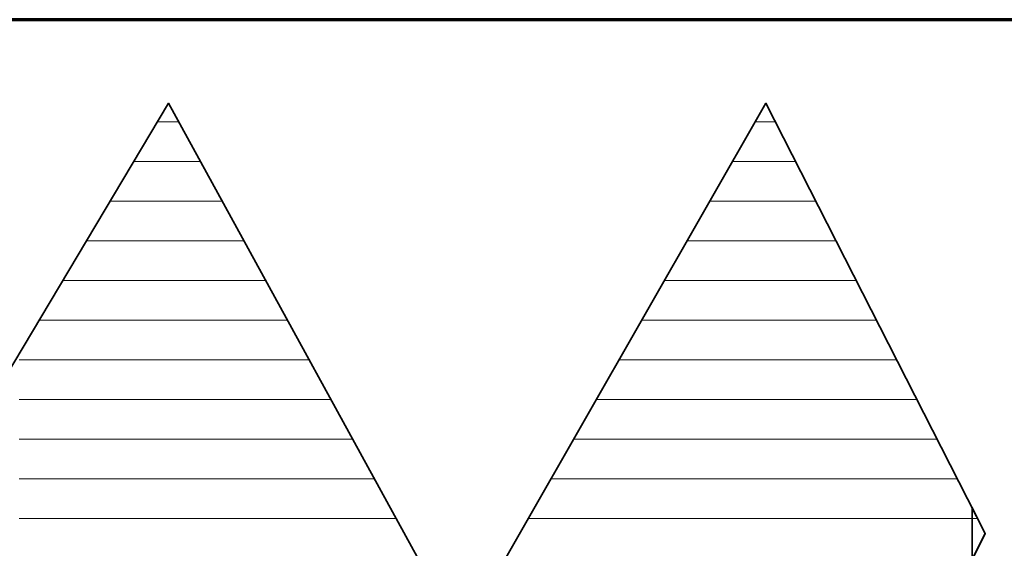
# Model space of a CAD drawing. Units: millimetres. Extents: x 0 to 24042, y 0 to 16800.
# Drawn here: x 17037 to 17385, y 1054 to 1240 of the extents above; entities that cross this region are included whole.
import ezdxf

# ---------------------------------------------------------------- set-up
doc = ezdxf.new("R2010")
doc.units = ezdxf.units.MM
doc.header["$MEASUREMENT"] = 0
doc.layers.add('(1) Shape lines', color=7, linetype='Continuous', lineweight=35)
doc.layers.add('(9) Sheet', color=7, linetype='Continuous', lineweight=35)

# ---------------------------------------------------------------- blocks, each defined once
blk = doc.blocks.new('HATCH_921_c8ffd27a-6667-400c-ad84-f79c99211888')
at = {"layer": '(1) Shape lines', "color": 0, "lineweight": 9}
for p, q in [((17037.36, 1120), (17037.04, 1120)), ((17039.3, 1106), (17037.04, 1106)), ((17041.24, 1092), (17037.04, 1092)), ((17043.18, 1078), (17037.04, 1078)), ((17045.12, 1064), (17037.04, 1064))]:
    blk.add_line(p, q, dxfattribs=at)
blk = doc.blocks.new('HATCH_922_0647cef5-3e9b-4673-89e0-ded74d09a36f')
at = {"layer": '(1) Shape lines', "color": 0, "lineweight": 9}
for p, q in [((17073.63, 1176), (17069.14, 1176)), ((17073.63, 1162), (17060.78, 1162)), ((17073.63, 1148), (17052.42, 1148)), ((17073.63, 1134), (17044.06, 1134)), ((17073.63, 1120), (17037.36, 1120)), ((17073.63, 1106), (17039.3, 1106)), ((17073.63, 1092), (17041.24, 1092)), ((17073.63, 1078), (17043.18, 1078)), ((17073.63, 1064), (17045.12, 1064))]:
    blk.add_line(p, q, dxfattribs=at)
blk = doc.blocks.new('HATCH_925_bc6c2855-a6ee-4b12-a22b-b2e6541f6047')
at = {"layer": '(1) Shape lines', "color": 0, "lineweight": 9}
for p, q in [((17074, 1176), (17073.63, 1176)), ((17074.69, 1162), (17073.63, 1162)), ((17075.37, 1148), (17073.63, 1148)), ((17076.05, 1134), (17073.63, 1134)), ((17076.74, 1120), (17073.63, 1120)), ((17077.42, 1106), (17073.63, 1106)), ((17078.11, 1092), (17073.63, 1092)), ((17078.79, 1078), (17073.63, 1078)), ((17079.48, 1064), (17073.63, 1064))]:
    blk.add_line(p, q, dxfattribs=at)
blk = doc.blocks.new('HATCH_926_2228997c-2759-472b-b601-4611b59a092c')
at = {"layer": '(1) Shape lines', "color": 0, "lineweight": 9}
for p, q in [((17088.27, 1204), (17085.86, 1204)), ((17088.27, 1190), (17077.5, 1190)), ((17088.27, 1176), (17074, 1176)), ((17088.27, 1162), (17074.69, 1162)), ((17088.27, 1148), (17075.37, 1148)), ((17088.27, 1134), (17076.05, 1134)), ((17088.27, 1120), (17076.74, 1120)), ((17088.27, 1106), (17077.42, 1106)), ((17088.27, 1092), (17078.11, 1092)), ((17088.27, 1078), (17078.79, 1078)), ((17088.27, 1064), (17079.48, 1064))]:
    blk.add_line(p, q, dxfattribs=at)
blk = doc.blocks.new('HATCH_929_078c90f5-52b2-4152-beef-9a1adb60b3aa')
at = {"layer": '(1) Shape lines', "color": 0, "lineweight": 9}
for p, q in [((17088.29, 1204), (17088.27, 1204)), ((17088.35, 1190), (17088.27, 1190)), ((17088.41, 1176), (17088.27, 1176)), ((17088.48, 1162), (17088.27, 1162)), ((17088.54, 1148), (17088.27, 1148)), ((17088.61, 1134), (17088.27, 1134)), ((17088.67, 1120), (17088.27, 1120)), ((17088.74, 1106), (17088.27, 1106)), ((17088.8, 1092), (17088.27, 1092)), ((17088.87, 1078), (17088.27, 1078)), ((17088.93, 1064), (17088.27, 1064))]:
    blk.add_line(p, q, dxfattribs=at)
blk = doc.blocks.new('HATCH_930_2e0d3461-12c6-4ab0-841e-d462cb2ab71d')
at = {"layer": '(1) Shape lines', "color": 0, "lineweight": 9}
for p, q in [((17089.77, 1204), (17088.29, 1204)), ((17089.77, 1190), (17088.35, 1190)), ((17089.77, 1176), (17088.41, 1176)), ((17089.77, 1162), (17088.48, 1162)), ((17089.77, 1148), (17088.54, 1148)), ((17089.77, 1134), (17088.61, 1134)), ((17089.77, 1120), (17088.67, 1120)), ((17089.77, 1106), (17088.74, 1106)), ((17089.77, 1092), (17088.8, 1092)), ((17089.77, 1078), (17088.87, 1078)), ((17089.77, 1064), (17088.93, 1064))]:
    blk.add_line(p, q, dxfattribs=at)
blk = doc.blocks.new('HATCH_933_427ba0b1-e642-4ee7-b475-54ff25931f08')
at = {"layer": '(1) Shape lines', "color": 0, "lineweight": 9}
for p, q in [((17089.98, 1204), (17089.77, 1204)), ((17090.43, 1190), (17089.77, 1190)), ((17090.88, 1176), (17089.77, 1176)), ((17091.33, 1162), (17089.77, 1162)), ((17091.79, 1148), (17089.77, 1148)), ((17092.24, 1134), (17089.77, 1134)), ((17092.69, 1120), (17089.77, 1120)), ((17093.14, 1106), (17089.77, 1106)), ((17093.59, 1092), (17089.77, 1092)), ((17094.04, 1078), (17089.77, 1078)), ((17094.49, 1064), (17089.77, 1064))]:
    blk.add_line(p, q, dxfattribs=at)
blk = doc.blocks.new('HATCH_934_471c91fc-fa2d-4956-9690-464b32131a45')
at = {"layer": '(1) Shape lines', "color": 0, "lineweight": 9}
for p, q in [((17093.36, 1204), (17089.98, 1204)), ((17101.03, 1190), (17090.43, 1190)), ((17101.03, 1176), (17090.88, 1176)), ((17101.03, 1162), (17091.33, 1162)), ((17101.03, 1148), (17091.79, 1148)), ((17101.03, 1134), (17092.24, 1134)), ((17101.03, 1120), (17092.69, 1120)), ((17101.03, 1106), (17093.14, 1106)), ((17101.03, 1092), (17093.59, 1092)), ((17101.03, 1078), (17094.04, 1078)), ((17101.03, 1064), (17094.49, 1064))]:
    blk.add_line(p, q, dxfattribs=at)
blk = doc.blocks.new('HATCH_941_39bc3451-04f1-47a4-8420-2a9ea796c93b')
at = {"layer": '(1) Shape lines', "color": 0, "lineweight": 9}
for p, q in [((17101.03, 1190), (17101.03, 1190)), ((17102.35, 1176), (17101.03, 1176)), ((17103.67, 1162), (17101.03, 1162)), ((17104.99, 1148), (17101.03, 1148)), ((17106.31, 1134), (17101.03, 1134)), ((17107.63, 1120), (17101.03, 1120)), ((17108.95, 1106), (17101.03, 1106)), ((17110.27, 1092), (17101.03, 1092)), ((17111.59, 1078), (17101.03, 1078)), ((17112.91, 1064), (17101.03, 1064))]:
    blk.add_line(p, q, dxfattribs=at)
blk = doc.blocks.new('HATCH_942_8b81ab5a-e9e1-41f3-9da4-77161b0e835d')
at = {"layer": '(1) Shape lines', "color": 0, "lineweight": 9}
for p, q in [((17101.04, 1190), (17101.03, 1190)), ((17108.72, 1176), (17102.35, 1176)), ((17116.4, 1162), (17103.67, 1162)), ((17124.08, 1148), (17104.99, 1148)), ((17131.76, 1134), (17106.31, 1134)), ((17138.52, 1120), (17107.63, 1120)), ((17138.52, 1106), (17108.95, 1106)), ((17138.52, 1092), (17110.27, 1092)), ((17138.52, 1078), (17111.59, 1078)), ((17138.52, 1064), (17112.91, 1064))]:
    blk.add_line(p, q, dxfattribs=at)
blk = doc.blocks.new('HATCH_947_3240202d-4230-46db-a8ce-3c3c7a962518')
at = {"layer": '(1) Shape lines', "color": 0, "lineweight": 9}
for p, q in [((17138.54, 1120), (17138.52, 1120)), ((17138.64, 1106), (17138.52, 1106)), ((17138.74, 1092), (17138.52, 1092)), ((17138.84, 1078), (17138.52, 1078)), ((17138.95, 1064), (17138.52, 1064))]:
    blk.add_line(p, q, dxfattribs=at)
blk = doc.blocks.new('HATCH_948_acf28c65-420f-47b1-b4f2-e4e7c1e5c309')
at = {"layer": '(1) Shape lines', "color": 0, "lineweight": 9}
for p, q in [((17139.44, 1120), (17138.54, 1120)), ((17140.97, 1106), (17138.64, 1106)), ((17140.97, 1092), (17138.74, 1092)), ((17140.97, 1078), (17138.84, 1078)), ((17140.97, 1064), (17138.95, 1064))]:
    blk.add_line(p, q, dxfattribs=at)
blk = doc.blocks.new('HATCH_951_8a0f64a5-5845-4c56-aefe-a3c578282a16')
at = {"layer": '(1) Shape lines', "color": 0, "lineweight": 9}
for p, q in [((17141.03, 1106), (17140.97, 1106)), ((17141.11, 1092), (17140.97, 1092)), ((17141.19, 1078), (17140.97, 1078)), ((17141.26, 1064), (17140.97, 1064))]:
    blk.add_line(p, q, dxfattribs=at)
blk = doc.blocks.new('HATCH_952_e8d4f88c-ae4c-40bf-9513-a370bc3c08a4')
at = {"layer": '(1) Shape lines', "color": 0, "lineweight": 9}
for p, q in [((17142.77, 1106), (17141.03, 1106)), ((17142.77, 1092), (17141.11, 1092)), ((17142.77, 1078), (17141.19, 1078)), ((17142.77, 1064), (17141.26, 1064))]:
    blk.add_line(p, q, dxfattribs=at)
blk = doc.blocks.new('HATCH_953_b9538bc5-5a0d-4edb-b07c-2847b1e69094')
at = {"layer": '(1) Shape lines', "color": 0, "lineweight": 9}
for p, q in [((17143.51, 1106), (17142.77, 1106)), ((17144.81, 1092), (17142.77, 1092)), ((17146.11, 1078), (17142.77, 1078)), ((17147.41, 1064), (17142.77, 1064))]:
    blk.add_line(p, q, dxfattribs=at)
blk = doc.blocks.new('HATCH_954_e51ec0f9-5a24-47a8-a365-cc6574268f8e')
at = {"layer": '(1) Shape lines', "color": 0, "lineweight": 9}
for p, q in [((17147.12, 1106), (17143.51, 1106)), ((17154.8, 1092), (17144.81, 1092)), ((17162.48, 1078), (17146.11, 1078)), ((17170.16, 1064), (17147.41, 1064))]:
    blk.add_line(p, q, dxfattribs=at)
blk = doc.blocks.new('HATCH_1135_fa1f70e8-e88e-4158-aa66-c1fbc6d37ee9')
at = {"layer": '(1) Shape lines', "color": 0, "lineweight": 9}
blk.add_line((17217.51, 1064), (17216.85, 1064), dxfattribs=at)
blk = doc.blocks.new('HATCH_1140_9c1730ac-964f-4114-aa86-04107ca0516d')
at = {"layer": '(1) Shape lines', "color": 0, "lineweight": 9}
blk.add_line((17217.52, 1064), (17217.51, 1064), dxfattribs=at)
blk = doc.blocks.new('HATCH_1141_9077b4dd-9c7c-4da3-a135-890d3a8d2e1b')
at = {"layer": '(1) Shape lines', "color": 0, "lineweight": 9}
blk.add_line((17219.95, 1064), (17217.52, 1064), dxfattribs=at)
blk = doc.blocks.new('HATCH_1146_3d92dccb-2153-41f0-be0b-360fc0960a57')
at = {"layer": '(1) Shape lines', "color": 0, "lineweight": 9}
blk.add_line((17219.95, 1064), (17219.95, 1064), dxfattribs=at)
blk = doc.blocks.new('HATCH_1147_a1e2ec02-c8e2-4cd1-9570-e302002c6f08')
at = {"layer": '(1) Shape lines', "color": 0, "lineweight": 9}
blk.add_line((17220.11, 1064), (17219.95, 1064), dxfattribs=at)
blk = doc.blocks.new('HATCH_1152_3b5dbfb1-8219-4052-9cbf-455da5a79ea1')
at = {"layer": '(1) Shape lines', "color": 0, "lineweight": 9}
blk.add_line((17220.12, 1064), (17220.11, 1064), dxfattribs=at)
blk = doc.blocks.new('HATCH_1153_a8e6c8fe-ccf5-4dea-afba-f0cc76b065f4')
at = {"layer": '(1) Shape lines', "color": 0, "lineweight": 9}
blk.add_line((17220.59, 1064), (17220.12, 1064), dxfattribs=at)
blk = doc.blocks.new('HATCH_1158_0f4326e7-65d3-4c41-969b-109ec3c647bd')
at = {"layer": '(1) Shape lines', "color": 0, "lineweight": 9}
blk.add_line((17220.64, 1064), (17220.59, 1064), dxfattribs=at)
blk = doc.blocks.new('HATCH_1159_14355b34-3166-420d-a680-44f55dfd3497')
at = {"layer": '(1) Shape lines', "color": 0, "lineweight": 9}
blk.add_line((17223.05, 1064), (17220.64, 1064), dxfattribs=at)
blk = doc.blocks.new('HATCH_1164_4690745f-195c-4e34-b267-27a90252570b')
at = {"layer": '(1) Shape lines', "color": 0, "lineweight": 9}
blk.add_line((17223.08, 1064), (17223.05, 1064), dxfattribs=at)
blk = doc.blocks.new('HATCH_1165_f279b59f-788b-49cf-9420-5d2c245b574c')
at = {"layer": '(1) Shape lines', "color": 0, "lineweight": 9}
blk.add_line((17223.98, 1064), (17223.08, 1064), dxfattribs=at)
blk = doc.blocks.new('HATCH_1170_27502346-d895-4edd-ae9f-8f9c446e8a24')
at = {"layer": '(1) Shape lines', "color": 0, "lineweight": 9}
blk.add_line((17224.04, 1064), (17223.98, 1064), dxfattribs=at)
blk = doc.blocks.new('HATCH_1171_ee138be0-1702-48bd-955e-9a6ef07c23d3')
at = {"layer": '(1) Shape lines', "color": 0, "lineweight": 9}
for p, q in [((17225.54, 1078), (17224.87, 1078)), ((17225.54, 1064), (17224.04, 1064))]:
    blk.add_line(p, q, dxfattribs=at)
blk = doc.blocks.new('HATCH_1176_ec086a7d-cd09-4d28-adcb-cf4b88afbabc')
at = {"layer": '(1) Shape lines', "color": 0, "lineweight": 9}
for p, q in [((17225.54, 1078), (17225.54, 1078)), ((17225.59, 1064), (17225.54, 1064))]:
    blk.add_line(p, q, dxfattribs=at)
blk = doc.blocks.new('HATCH_1177_412d0ae2-2e71-4854-a7df-81316b234f89')
at = {"layer": '(1) Shape lines', "color": 0, "lineweight": 9}
for p, q in [((17226.63, 1078), (17225.54, 1078)), ((17226.63, 1064), (17225.59, 1064))]:
    blk.add_line(p, q, dxfattribs=at)
blk = doc.blocks.new('HATCH_1182_ac664821-0539-4055-badb-3772559c4cdc')
at = {"layer": '(1) Shape lines', "color": 0, "lineweight": 9}
for p, q in [((17226.63, 1078), (17226.63, 1078)), ((17226.67, 1064), (17226.63, 1064))]:
    blk.add_line(p, q, dxfattribs=at)
blk = doc.blocks.new('HATCH_1183_1eae20a7-d1d8-41b0-9998-77d7a3664185')
at = {"layer": '(1) Shape lines', "color": 0, "lineweight": 9}
for p, q in [((17227.48, 1078), (17226.63, 1078)), ((17227.48, 1064), (17226.67, 1064))]:
    blk.add_line(p, q, dxfattribs=at)
blk = doc.blocks.new('HATCH_1188_a83f7287-9ebf-4985-ae63-1cfb94d9616e')
at = {"layer": '(1) Shape lines', "color": 0, "lineweight": 9}
for p, q in [((17227.5, 1078), (17227.48, 1078)), ((17227.54, 1064), (17227.48, 1064))]:
    blk.add_line(p, q, dxfattribs=at)
blk = doc.blocks.new('HATCH_1189_4222d0a1-65ba-4f70-a87d-4da8ec63a10c')
at = {"layer": '(1) Shape lines', "color": 0, "lineweight": 9}
for p, q in [((17228.61, 1078), (17227.5, 1078)), ((17228.61, 1064), (17227.54, 1064))]:
    blk.add_line(p, q, dxfattribs=at)
blk = doc.blocks.new('HATCH_1194_07bd708c-8bdf-4f2e-b609-35cca350675a')
at = {"layer": '(1) Shape lines', "color": 0, "lineweight": 9}
for p, q in [((17228.61, 1078), (17228.61, 1078)), ((17228.62, 1064), (17228.61, 1064))]:
    blk.add_line(p, q, dxfattribs=at)
blk = doc.blocks.new('HATCH_1195_d6976121-5dd6-4053-bbd3-f40449d4d09e')
at = {"layer": '(1) Shape lines', "color": 0, "lineweight": 9}
for p, q in [((17228.65, 1078), (17228.61, 1078)), ((17228.65, 1064), (17228.62, 1064))]:
    blk.add_line(p, q, dxfattribs=at)
blk = doc.blocks.new('HATCH_1200_e078a46a-3096-401f-b960-c2e9c388352f')
at = {"layer": '(1) Shape lines', "color": 0, "lineweight": 9}
for p, q in [((17228.65, 1078), (17228.65, 1078)), ((17228.67, 1064), (17228.65, 1064))]:
    blk.add_line(p, q, dxfattribs=at)
blk = doc.blocks.new('HATCH_1201_183d2a7e-8724-4647-8898-36bbf382879b')
at = {"layer": '(1) Shape lines', "color": 0, "lineweight": 9}
for p, q in [((17228.93, 1078), (17228.65, 1078)), ((17228.93, 1064), (17228.67, 1064))]:
    blk.add_line(p, q, dxfattribs=at)
blk = doc.blocks.new('HATCH_1206_8fd1f9d7-1f40-4116-ab16-ed47f5786051')
at = {"layer": '(1) Shape lines', "color": 0, "lineweight": 9}
for p, q in [((17228.93, 1078), (17228.93, 1078)), ((17228.93, 1064), (17228.93, 1064))]:
    blk.add_line(p, q, dxfattribs=at)
blk = doc.blocks.new('HATCH_1207_727a4737-b6f2-4d1e-99bc-e017b194cc68')
at = {"layer": '(1) Shape lines', "color": 0, "lineweight": 9}
for p, q in [((17229, 1078), (17228.93, 1078)), ((17229, 1064), (17228.93, 1064))]:
    blk.add_line(p, q, dxfattribs=at)
blk = doc.blocks.new('HATCH_1212_76cf6fea-f7ee-4ef0-900f-594ad67972dc')
at = {"layer": '(1) Shape lines', "color": 0, "lineweight": 9}
for p, q in [((17229.02, 1078), (17229, 1078)), ((17229.07, 1064), (17229, 1064))]:
    blk.add_line(p, q, dxfattribs=at)
blk = doc.blocks.new('HATCH_1213_beda8e61-cc29-4473-ba21-9ec57c2cb2f7')
at = {"layer": '(1) Shape lines', "color": 0, "lineweight": 9}
for p, q in [((17229.95, 1078), (17229.02, 1078)), ((17229.95, 1064), (17229.07, 1064))]:
    blk.add_line(p, q, dxfattribs=at)
blk = doc.blocks.new('HATCH_1218_1e5aa850-994e-40ff-8723-a1bb0686e05e')
at = {"layer": '(1) Shape lines', "color": 0, "lineweight": 9}
for p, q in [((17229.95, 1078), (17229.95, 1078)), ((17229.96, 1064), (17229.95, 1064))]:
    blk.add_line(p, q, dxfattribs=at)
blk = doc.blocks.new('HATCH_1219_27e3809e-0ef7-42f8-a7cc-733c390aabe0')
at = {"layer": '(1) Shape lines', "color": 0, "lineweight": 9}
for p, q in [((17230.04, 1078), (17229.95, 1078)), ((17230.04, 1064), (17229.96, 1064))]:
    blk.add_line(p, q, dxfattribs=at)
blk = doc.blocks.new('HATCH_1224_510fe982-515c-4669-b757-525b52eb6cb1')
at = {"layer": '(1) Shape lines', "color": 0, "lineweight": 9}
for p, q in [((17230.06, 1078), (17230.04, 1078)), ((17230.08, 1064), (17230.04, 1064))]:
    blk.add_line(p, q, dxfattribs=at)
blk = doc.blocks.new('HATCH_1225_39ea61ad-053d-46d9-852b-4f70cc1d7894')
at = {"layer": '(1) Shape lines', "color": 0, "lineweight": 9}
for p, q in [((17230.6, 1078), (17230.06, 1078)), ((17230.6, 1064), (17230.08, 1064))]:
    blk.add_line(p, q, dxfattribs=at)
blk = doc.blocks.new('HATCH_1230_0ac93af7-25b5-4e52-a38d-cdf7727155cc')
at = {"layer": '(1) Shape lines', "color": 0, "lineweight": 9}
for p, q in [((17230.61, 1078), (17230.6, 1078)), ((17230.63, 1064), (17230.6, 1064))]:
    blk.add_line(p, q, dxfattribs=at)
blk = doc.blocks.new('HATCH_1231_d099279f-de44-4834-a083-e6cd4a1024fe')
at = {"layer": '(1) Shape lines', "color": 0, "lineweight": 9}
for p, q in [((17231, 1078), (17230.61, 1078)), ((17231, 1064), (17230.63, 1064))]:
    blk.add_line(p, q, dxfattribs=at)
blk = doc.blocks.new('HATCH_1236_cc1082d6-94c8-43d8-be33-cfa64b9d146a')
at = {"layer": '(1) Shape lines', "color": 0, "lineweight": 9}
for p, q in [((17231, 1078), (17231, 1078)), ((17231.01, 1064), (17231, 1064))]:
    blk.add_line(p, q, dxfattribs=at)
blk = doc.blocks.new('HATCH_1237_206a2424-5a2b-4c9f-b635-fb37ac14d62e')
at = {"layer": '(1) Shape lines', "color": 0, "lineweight": 9}
for p, q in [((17231.05, 1078), (17231, 1078)), ((17231.05, 1064), (17231.01, 1064))]:
    blk.add_line(p, q, dxfattribs=at)
blk = doc.blocks.new('HATCH_1242_6ffb579a-250c-4841-b1be-660cd1b73ae6')
at = {"layer": '(1) Shape lines', "color": 0, "lineweight": 9}
for p, q in [((17231.07, 1078), (17231.05, 1078)), ((17231.09, 1064), (17231.05, 1064))]:
    blk.add_line(p, q, dxfattribs=at)
blk = doc.blocks.new('HATCH_1243_df34d3ff-4511-45e9-9d50-164f46d715fb')
at = {"layer": '(1) Shape lines', "color": 0, "lineweight": 9}
for p, q in [((17231.59, 1078), (17231.07, 1078)), ((17231.59, 1064), (17231.09, 1064))]:
    blk.add_line(p, q, dxfattribs=at)
blk = doc.blocks.new('HATCH_1248_27f635c9-1c5b-4174-83bf-7350de77504d')
at = {"layer": '(1) Shape lines', "color": 0, "lineweight": 9}
for p, q in [((17231.6, 1078), (17231.59, 1078)), ((17231.62, 1064), (17231.59, 1064))]:
    blk.add_line(p, q, dxfattribs=at)
blk = doc.blocks.new('HATCH_1249_92f9196d-c489-430a-ac53-25366ec73ab3')
at = {"layer": '(1) Shape lines', "color": 0, "lineweight": 9}
for p, q in [((17232.02, 1078), (17231.6, 1078)), ((17232.02, 1064), (17231.62, 1064))]:
    blk.add_line(p, q, dxfattribs=at)
blk = doc.blocks.new('HATCH_1254_58be25a5-2628-4c5a-8ba6-5da99d33879f')
at = {"layer": '(1) Shape lines', "color": 0, "lineweight": 9}
for p, q in [((17232.09, 1078), (17232.02, 1078)), ((17232.17, 1064), (17232.02, 1064))]:
    blk.add_line(p, q, dxfattribs=at)
blk = doc.blocks.new('HATCH_1255_47c413ed-8dcd-4c12-9cd2-c033f7a79055')
at = {"layer": '(1) Shape lines', "color": 0, "lineweight": 9}
for p, q in [((17233.88, 1092), (17232.89, 1092)), ((17233.88, 1078), (17232.09, 1078)), ((17233.88, 1064), (17232.17, 1064))]:
    blk.add_line(p, q, dxfattribs=at)
blk = doc.blocks.new('HATCH_1260_3e1bf33d-364b-4084-b7f9-f42e1729b114')
at = {"layer": '(1) Shape lines', "color": 0, "lineweight": 9}
for p, q in [((17233.89, 1092), (17233.88, 1092)), ((17233.99, 1078), (17233.88, 1078)), ((17234.09, 1064), (17233.88, 1064))]:
    blk.add_line(p, q, dxfattribs=at)
blk = doc.blocks.new('HATCH_1261_0eb66b7c-50a3-4a46-824c-ace1f2364a0b')
at = {"layer": '(1) Shape lines', "color": 0, "lineweight": 9}
for p, q in [((17236.13, 1092), (17233.89, 1092)), ((17236.13, 1078), (17233.99, 1078)), ((17236.13, 1064), (17234.09, 1064))]:
    blk.add_line(p, q, dxfattribs=at)
blk = doc.blocks.new('HATCH_1266_6f7583d0-92be-4313-84a0-233879821159')
at = {"layer": '(1) Shape lines', "color": 0, "lineweight": 9}
for p, q in [((17236.17, 1092), (17236.13, 1092)), ((17236.26, 1078), (17236.13, 1078)), ((17236.35, 1064), (17236.13, 1064))]:
    blk.add_line(p, q, dxfattribs=at)
blk = doc.blocks.new('HATCH_1267_26d102bc-5c78-45e7-98f8-ce02ebac09d5')
at = {"layer": '(1) Shape lines', "color": 0, "lineweight": 9}
for p, q in [((17238.21, 1092), (17236.17, 1092)), ((17238.21, 1078), (17236.26, 1078)), ((17238.21, 1064), (17236.35, 1064))]:
    blk.add_line(p, q, dxfattribs=at)
blk = doc.blocks.new('HATCH_1272_b2c50912-f637-495d-99f7-d65ad38f9a56')
at = {"layer": '(1) Shape lines', "color": 0, "lineweight": 9}
for p, q in [((17238.32, 1092), (17238.21, 1092)), ((17238.49, 1078), (17238.21, 1078)), ((17238.66, 1064), (17238.21, 1064))]:
    blk.add_line(p, q, dxfattribs=at)
blk = doc.blocks.new('HATCH_1273_fc4b3a68-07fd-4711-8271-c0d4f92bd54c')
at = {"layer": '(1) Shape lines', "color": 0, "lineweight": 9}
for p, q in [((17242.03, 1106), (17240.91, 1106)), ((17242.03, 1092), (17238.32, 1092)), ((17242.03, 1078), (17238.49, 1078)), ((17242.03, 1064), (17238.66, 1064))]:
    blk.add_line(p, q, dxfattribs=at)
blk = doc.blocks.new('HATCH_1278_c2a4adb9-25c8-4430-92ca-def4d8ddf335')
at = {"layer": '(1) Shape lines', "color": 0, "lineweight": 9}
for p, q in [((17242.03, 1106), (17242.03, 1106)), ((17242.05, 1092), (17242.03, 1092)), ((17242.08, 1078), (17242.03, 1078)), ((17242.1, 1064), (17242.03, 1064))]:
    blk.add_line(p, q, dxfattribs=at)
blk = doc.blocks.new('HATCH_1279_ac1a0fc6-e2d2-494d-adb1-c8bcb07c5bf0')
at = {"layer": '(1) Shape lines', "color": 0, "lineweight": 9}
for p, q in [((17242.54, 1106), (17242.03, 1106)), ((17242.54, 1092), (17242.05, 1092)), ((17242.54, 1078), (17242.08, 1078)), ((17242.54, 1064), (17242.1, 1064))]:
    blk.add_line(p, q, dxfattribs=at)
blk = doc.blocks.new('HATCH_1284_054d4943-32f1-47a3-b3d8-6ba0b09d0ec5')
at = {"layer": '(1) Shape lines', "color": 0, "lineweight": 9}
for p, q in [((17242.56, 1106), (17242.54, 1106)), ((17242.69, 1092), (17242.54, 1092)), ((17242.81, 1078), (17242.54, 1078)), ((17242.94, 1064), (17242.54, 1064))]:
    blk.add_line(p, q, dxfattribs=at)
blk = doc.blocks.new('HATCH_1285_6f8e46a3-eaba-4b68-80b6-ff8f0e76420a')
at = {"layer": '(1) Shape lines', "color": 0, "lineweight": 9}
for p, q in [((17245.36, 1106), (17242.56, 1106)), ((17245.36, 1092), (17242.69, 1092)), ((17245.36, 1078), (17242.81, 1078)), ((17245.36, 1064), (17242.94, 1064))]:
    blk.add_line(p, q, dxfattribs=at)
blk = doc.blocks.new('HATCH_1290_eb64135c-72a3-4866-8ebc-ff59f4347ef9')
at = {"layer": '(1) Shape lines', "color": 0, "lineweight": 9}
for p, q in [((17245.42, 1106), (17245.36, 1106)), ((17245.53, 1092), (17245.36, 1092)), ((17245.64, 1078), (17245.36, 1078)), ((17245.75, 1064), (17245.36, 1064))]:
    blk.add_line(p, q, dxfattribs=at)
blk = doc.blocks.new('HATCH_1291_30d51878-78c6-4a08-84d4-596132c87af8')
at = {"layer": '(1) Shape lines', "color": 0, "lineweight": 9}
for p, q in [((17247.84, 1106), (17245.42, 1106)), ((17247.84, 1092), (17245.53, 1092)), ((17247.84, 1078), (17245.64, 1078)), ((17247.84, 1064), (17245.75, 1064))]:
    blk.add_line(p, q, dxfattribs=at)
blk = doc.blocks.new('HATCH_1296_7b6fce4f-9c89-49b1-b467-d71e639f02ce')
at = {"layer": '(1) Shape lines', "color": 0, "lineweight": 9}
for p, q in [((17247.85, 1106), (17247.84, 1106)), ((17247.87, 1092), (17247.84, 1092)), ((17247.89, 1078), (17247.84, 1078)), ((17247.9, 1064), (17247.84, 1064))]:
    blk.add_line(p, q, dxfattribs=at)
blk = doc.blocks.new('HATCH_1297_0ee2ed92-f704-46f6-9de2-c871960ce8df')
at = {"layer": '(1) Shape lines', "color": 0, "lineweight": 9}
for p, q in [((17248.24, 1106), (17247.85, 1106)), ((17248.24, 1092), (17247.87, 1092)), ((17248.24, 1078), (17247.89, 1078)), ((17248.24, 1064), (17247.9, 1064))]:
    blk.add_line(p, q, dxfattribs=at)
blk = doc.blocks.new('HATCH_1302_39975fe7-2962-4172-9ae7-7a08211aa6b5')
at = {"layer": '(1) Shape lines', "color": 0, "lineweight": 9}
for p, q in [((17248.34, 1106), (17248.24, 1106)), ((17248.45, 1092), (17248.24, 1092)), ((17248.56, 1078), (17248.24, 1078)), ((17248.67, 1064), (17248.24, 1064))]:
    blk.add_line(p, q, dxfattribs=at)
blk = doc.blocks.new('HATCH_1303_71534738-c757-4a25-a552-20534436453d')
at = {"layer": '(1) Shape lines', "color": 0, "lineweight": 9}
for p, q in [((17250.69, 1120), (17248.92, 1120)), ((17250.69, 1106), (17248.34, 1106)), ((17250.69, 1092), (17248.45, 1092)), ((17250.69, 1078), (17248.56, 1078)), ((17250.69, 1064), (17248.67, 1064))]:
    blk.add_line(p, q, dxfattribs=at)
blk = doc.blocks.new('HATCH_1308_8c0cb61e-c25c-4315-9363-d55ca9fde497')
at = {"layer": '(1) Shape lines', "color": 0, "lineweight": 9}
for p, q in [((17250.7, 1120), (17250.69, 1120)), ((17250.76, 1106), (17250.69, 1106)), ((17250.82, 1092), (17250.69, 1092)), ((17250.88, 1078), (17250.69, 1078)), ((17250.94, 1064), (17250.69, 1064))]:
    blk.add_line(p, q, dxfattribs=at)
blk = doc.blocks.new('HATCH_1309_d498e384-43cd-4535-9fe0-9ffe89fb30e9')
at = {"layer": '(1) Shape lines', "color": 0, "lineweight": 9}
for p, q in [((17252, 1120), (17250.7, 1120)), ((17252, 1106), (17250.76, 1106)), ((17252, 1092), (17250.82, 1092)), ((17252, 1078), (17250.88, 1078)), ((17252, 1064), (17250.94, 1064))]:
    blk.add_line(p, q, dxfattribs=at)
blk = doc.blocks.new('HATCH_1314_fc119cbb-d418-4e3a-b05a-48a45b7f80df')
at = {"layer": '(1) Shape lines', "color": 0, "lineweight": 9}
for p, q in [((17252.05, 1120), (17252, 1120)), ((17252.15, 1106), (17252, 1106)), ((17252.26, 1092), (17252, 1092)), ((17252.37, 1078), (17252, 1078)), ((17252.48, 1064), (17252, 1064))]:
    blk.add_line(p, q, dxfattribs=at)
blk = doc.blocks.new('HATCH_1315_da66b09a-1b3c-4c87-9c3b-c3980b2f9d1f')
at = {"layer": '(1) Shape lines', "color": 0, "lineweight": 9}
for p, q in [((17254.43, 1120), (17252.05, 1120)), ((17254.43, 1106), (17252.15, 1106)), ((17254.43, 1092), (17252.26, 1092)), ((17254.43, 1078), (17252.37, 1078)), ((17254.43, 1064), (17252.48, 1064))]:
    blk.add_line(p, q, dxfattribs=at)
blk = doc.blocks.new('HATCH_1320_1050b72f-c07a-4f85-bfe5-2c082b871681')
at = {"layer": '(1) Shape lines', "color": 0, "lineweight": 9}
for p, q in [((17254.45, 1120), (17254.43, 1120)), ((17254.47, 1106), (17254.43, 1106)), ((17254.5, 1092), (17254.43, 1092)), ((17254.52, 1078), (17254.43, 1078)), ((17254.55, 1064), (17254.43, 1064))]:
    blk.add_line(p, q, dxfattribs=at)
blk = doc.blocks.new('HATCH_1321_da2d93c4-77a8-4617-8280-595421a3735d')
at = {"layer": '(1) Shape lines', "color": 0, "lineweight": 9}
for p, q in [((17255.01, 1120), (17254.45, 1120)), ((17255.01, 1106), (17254.47, 1106)), ((17255.01, 1092), (17254.5, 1092)), ((17255.01, 1078), (17254.52, 1078)), ((17255.01, 1064), (17254.55, 1064))]:
    blk.add_line(p, q, dxfattribs=at)
blk = doc.blocks.new('HATCH_1326_fc5e55f4-fc15-41b3-b0d0-2b7fb97009e9')
at = {"layer": '(1) Shape lines', "color": 0, "lineweight": 9}
for p, q in [((17255.07, 1120), (17255.01, 1120)), ((17255.15, 1106), (17255.01, 1106)), ((17255.23, 1092), (17255.01, 1092)), ((17255.31, 1078), (17255.01, 1078)), ((17255.39, 1064), (17255.01, 1064))]:
    blk.add_line(p, q, dxfattribs=at)
blk = doc.blocks.new('HATCH_1327_edf65778-a412-47ec-88d6-a395949e158d')
at = {"layer": '(1) Shape lines', "color": 0, "lineweight": 9}
for p, q in [((17256.81, 1120), (17255.07, 1120)), ((17256.81, 1106), (17255.15, 1106)), ((17256.81, 1092), (17255.23, 1092)), ((17256.81, 1078), (17255.31, 1078)), ((17256.81, 1064), (17255.39, 1064))]:
    blk.add_line(p, q, dxfattribs=at)
blk = doc.blocks.new('HATCH_1332_e91785f4-6979-48a8-8c8e-fcbed0652786')
at = {"layer": '(1) Shape lines', "color": 0, "lineweight": 9}
for p, q in [((17256.81, 1120), (17256.81, 1120)), ((17256.81, 1106), (17256.81, 1106)), ((17256.81, 1092), (17256.81, 1092)), ((17256.82, 1078), (17256.81, 1078)), ((17256.82, 1064), (17256.81, 1064))]:
    blk.add_line(p, q, dxfattribs=at)
blk = doc.blocks.new('HATCH_1333_6eec98b3-e0b4-4528-b4fc-be549f94cab4')
at = {"layer": '(1) Shape lines', "color": 0, "lineweight": 9}
for p, q in [((17256.84, 1120), (17256.81, 1120)), ((17256.84, 1106), (17256.81, 1106)), ((17256.84, 1092), (17256.81, 1092)), ((17256.84, 1078), (17256.82, 1078)), ((17256.84, 1064), (17256.82, 1064))]:
    blk.add_line(p, q, dxfattribs=at)
blk = doc.blocks.new('HATCH_1338_e23c4fc9-a7b0-4532-8d22-8be4a7692b21')
at = {"layer": '(1) Shape lines', "color": 0, "lineweight": 9}
for p, q in [((17256.87, 1120), (17256.84, 1120)), ((17256.89, 1106), (17256.84, 1106)), ((17256.92, 1092), (17256.84, 1092)), ((17256.95, 1078), (17256.84, 1078)), ((17256.97, 1064), (17256.84, 1064))]:
    blk.add_line(p, q, dxfattribs=at)
blk = doc.blocks.new('HATCH_1339_f2f102b7-6068-49ca-8865-c817415de13b')
at = {"layer": '(1) Shape lines', "color": 0, "lineweight": 9}
for p, q in [((17257.45, 1134), (17256.94, 1134)), ((17257.45, 1120), (17256.87, 1120)), ((17257.45, 1106), (17256.89, 1106)), ((17257.45, 1092), (17256.92, 1092)), ((17257.45, 1078), (17256.95, 1078)), ((17257.45, 1064), (17256.97, 1064))]:
    blk.add_line(p, q, dxfattribs=at)
blk = doc.blocks.new('HATCH_1342_25fd54fd-a978-40f1-9aa7-7729c71ac29a')
at = {"layer": '(1) Shape lines', "color": 0, "lineweight": 9}
for p, q in [((17257.45, 1134), (17257.45, 1134)), ((17257.48, 1120), (17257.45, 1120)), ((17257.51, 1106), (17257.45, 1106)), ((17257.54, 1092), (17257.45, 1092)), ((17257.56, 1078), (17257.45, 1078)), ((17257.59, 1064), (17257.45, 1064))]:
    blk.add_line(p, q, dxfattribs=at)
blk = doc.blocks.new('HATCH_1343_305400ff-aa7f-47ed-97c4-63e96acf17ca')
at = {"layer": '(1) Shape lines', "color": 0, "lineweight": 9}
for p, q in [((17258.07, 1134), (17257.45, 1134)), ((17258.07, 1120), (17257.48, 1120)), ((17258.07, 1106), (17257.51, 1106)), ((17258.07, 1092), (17257.54, 1092)), ((17258.07, 1078), (17257.56, 1078)), ((17258.07, 1064), (17257.59, 1064))]:
    blk.add_line(p, q, dxfattribs=at)
blk = doc.blocks.new('HATCH_1346_13c52dfb-4747-410d-a106-b512ee1a1da9')
at = {"layer": '(1) Shape lines', "color": 0, "lineweight": 9}
for p, q in [((17258.07, 1134), (17258.07, 1134)), ((17258.09, 1120), (17258.07, 1120)), ((17258.1, 1106), (17258.07, 1106)), ((17258.12, 1092), (17258.07, 1092)), ((17258.14, 1078), (17258.07, 1078)), ((17258.15, 1064), (17258.07, 1064))]:
    blk.add_line(p, q, dxfattribs=at)
blk = doc.blocks.new('HATCH_1347_b523c031-8b6c-4c1b-b37e-d6d20a76cb63')
at = {"layer": '(1) Shape lines', "color": 0, "lineweight": 9}
for p, q in [((17258.44, 1134), (17258.07, 1134)), ((17258.44, 1120), (17258.09, 1120)), ((17258.44, 1106), (17258.1, 1106)), ((17258.44, 1092), (17258.12, 1092)), ((17258.44, 1078), (17258.14, 1078)), ((17258.44, 1064), (17258.15, 1064))]:
    blk.add_line(p, q, dxfattribs=at)
blk = doc.blocks.new('HATCH_1348_a343d2a3-942e-4b10-9d83-1780f11e910e')
at = {"layer": '(1) Shape lines', "color": 0, "lineweight": 9}
for p, q in [((17258.86, 1134), (17258.44, 1134)), ((17261.1, 1120), (17258.44, 1120)), ((17263.35, 1106), (17258.44, 1106)), ((17265.59, 1092), (17258.44, 1092)), ((17267.84, 1078), (17258.44, 1078)), ((17270.08, 1064), (17258.44, 1064))]:
    blk.add_line(p, q, dxfattribs=at)
blk = doc.blocks.new('HATCH_1349_f12ef90e-25f6-417e-b70c-3d359a4b79cf')
at = {"layer": '(1) Shape lines', "color": 0, "lineweight": 9}
for p, q in [((17296.95, 1190), (17289.01, 1190)), ((17296.95, 1176), (17280.99, 1176)), ((17296.95, 1162), (17272.97, 1162)), ((17296.95, 1148), (17264.96, 1148)), ((17296.95, 1134), (17258.86, 1134)), ((17296.95, 1120), (17261.1, 1120)), ((17296.95, 1106), (17263.35, 1106)), ((17296.95, 1092), (17265.59, 1092)), ((17296.95, 1078), (17267.84, 1078)), ((17296.95, 1064), (17270.08, 1064))]:
    blk.add_line(p, q, dxfattribs=at)
blk = doc.blocks.new('HATCH_1352_4d8dfb04-f92f-47ce-a2f4-b92f4b234548')
at = {"layer": '(1) Shape lines', "color": 0, "lineweight": 9}
for p, q in [((17297.13, 1190), (17296.95, 1190)), ((17297.31, 1176), (17296.95, 1176)), ((17297.49, 1162), (17296.95, 1162)), ((17297.67, 1148), (17296.95, 1148)), ((17297.84, 1134), (17296.95, 1134)), ((17298.02, 1120), (17296.95, 1120)), ((17298.2, 1106), (17296.95, 1106)), ((17298.38, 1092), (17296.95, 1092)), ((17298.56, 1078), (17296.95, 1078)), ((17298.74, 1064), (17296.95, 1064))]:
    blk.add_line(p, q, dxfattribs=at)
blk = doc.blocks.new('HATCH_1353_ab1211b1-486c-41c0-8e5d-a065b727b984')
at = {"layer": '(1) Shape lines', "color": 0, "lineweight": 9}
for p, q in [((17300.77, 1204), (17297.03, 1204)), ((17300.77, 1190), (17297.13, 1190)), ((17300.77, 1176), (17297.31, 1176)), ((17300.77, 1162), (17297.49, 1162)), ((17300.77, 1148), (17297.67, 1148)), ((17300.77, 1134), (17297.84, 1134)), ((17300.77, 1120), (17298.02, 1120)), ((17300.77, 1106), (17298.2, 1106)), ((17300.77, 1092), (17298.38, 1092)), ((17300.77, 1078), (17298.56, 1078)), ((17300.77, 1064), (17298.74, 1064))]:
    blk.add_line(p, q, dxfattribs=at)
blk = doc.blocks.new('HATCH_1356_ff35ab8f-6f56-4dbb-a556-282b222694c5')
at = {"layer": '(1) Shape lines', "color": 0, "lineweight": 9}
for p, q in [((17301.37, 1204), (17300.77, 1204)), ((17302.64, 1190), (17300.77, 1190)), ((17303.91, 1176), (17300.77, 1176)), ((17305.18, 1162), (17300.77, 1162)), ((17306.45, 1148), (17300.77, 1148)), ((17307.72, 1134), (17300.77, 1134)), ((17308.99, 1120), (17300.77, 1120)), ((17310.27, 1106), (17300.77, 1106)), ((17311.54, 1092), (17300.77, 1092)), ((17312.81, 1078), (17300.77, 1078)), ((17314.08, 1064), (17300.77, 1064))]:
    blk.add_line(p, q, dxfattribs=at)
blk = doc.blocks.new('HATCH_1357_5e5387ce-ea7a-44df-ad5e-b44091dff770')
at = {"layer": '(1) Shape lines', "color": 0, "lineweight": 9}
for p, q in [((17304.11, 1204), (17301.37, 1204)), ((17311.26, 1190), (17302.64, 1190)), ((17318.41, 1176), (17303.91, 1176)), ((17324.33, 1162), (17305.18, 1162)), ((17324.33, 1148), (17306.45, 1148)), ((17324.33, 1134), (17307.72, 1134)), ((17324.33, 1120), (17308.99, 1120)), ((17324.33, 1106), (17310.27, 1106)), ((17324.33, 1092), (17311.54, 1092)), ((17324.33, 1078), (17312.81, 1078)), ((17324.33, 1064), (17314.08, 1064))]:
    blk.add_line(p, q, dxfattribs=at)
blk = doc.blocks.new('HATCH_1360_8e7a3aad-7c19-4e4a-962f-5bccaab3cda0')
at = {"layer": '(1) Shape lines', "color": 0, "lineweight": 9}
for p, q in [((17324.64, 1162), (17324.33, 1162)), ((17326.44, 1148), (17324.33, 1148)), ((17328.24, 1134), (17324.33, 1134)), ((17330.05, 1120), (17324.33, 1120)), ((17331.85, 1106), (17324.33, 1106)), ((17333.65, 1092), (17324.33, 1092)), ((17335.46, 1078), (17324.33, 1078)), ((17337.26, 1064), (17324.33, 1064))]:
    blk.add_line(p, q, dxfattribs=at)
blk = doc.blocks.new('HATCH_1361_6a875bcb-b4ec-4594-9e29-1067736f882f')
at = {"layer": '(1) Shape lines', "color": 0, "lineweight": 9}
for p, q in [((17325.55, 1162), (17324.64, 1162)), ((17332.7, 1148), (17326.44, 1148)), ((17339.84, 1134), (17328.24, 1134)), ((17346.18, 1120), (17330.05, 1120)), ((17346.18, 1106), (17331.85, 1106)), ((17346.18, 1092), (17333.65, 1092)), ((17346.18, 1078), (17335.46, 1078)), ((17346.18, 1064), (17337.26, 1064)), ((17346.18, 1050), (17339.06, 1050)), ((17346.18, 1036), (17340.86, 1036)), ((17346.18, 1022), (17342.67, 1022)), ((17346.18, 1008), (17344.47, 1008))]:
    blk.add_line(p, q, dxfattribs=at)
blk = doc.blocks.new('HATCH_1364_196e8b66-5f61-444c-a3b3-03b14393a7f7')
at = {"layer": '(1) Shape lines', "color": 0, "lineweight": 9}
for p, q in [((17346.78, 1120), (17346.18, 1120)), ((17352.09, 1106), (17346.18, 1106)), ((17357.41, 1092), (17346.18, 1092)), ((17362.72, 1078), (17346.18, 1078)), ((17368.03, 1064), (17346.18, 1064)), ((17373.34, 1050), (17346.18, 1050)), ((17366.85, 1036), (17346.18, 1036)), ((17359.84, 1022), (17346.18, 1022)), ((17352.83, 1008), (17346.18, 1008))]:
    blk.add_line(p, q, dxfattribs=at)
blk = doc.blocks.new('HATCH_1365_82f37ef6-aea0-4394-a9be-f9539df3b943')
at = {"layer": '(1) Shape lines', "color": 0, "lineweight": 9}
for p, q in [((17346.99, 1120), (17346.78, 1120)), ((17354.13, 1106), (17352.09, 1106)), ((17361.28, 1092), (17357.41, 1092)), ((17368.42, 1078), (17362.72, 1078)), ((17373.56, 1064), (17368.03, 1064)), ((17373.56, 1050), (17373.34, 1050))]:
    blk.add_line(p, q, dxfattribs=at)
blk = doc.blocks.new('HATCH_1366_cc870f74-3def-4bcb-89e9-8e4895843208')
at = {"layer": '(1) Shape lines', "color": 0, "lineweight": 9}
for p, q in [((17375.57, 1064), (17373.56, 1064)), ((17373.86, 1050), (17373.56, 1050))]:
    blk.add_line(p, q, dxfattribs=at)
blk = doc.blocks.new('GROUP_0_2e6cbdbe-7c1a-41a6-8538-88c821f89d00')
at = {"layer": '(9) Sheet', "color": 7, "linetype": 'Continuous', "lineweight": 70, "ltscale": 120}
blk.add_line((18040, 1240), (16164, 1240), dxfattribs=at)
at = {"layer": '(9) Sheet', "color": 7, "linetype": 'Continuous', "lineweight": 35, "ltscale": 40}
blk.add_lwpolyline([(16783.1, 1058.76), (16878.74, 1210.61), (16977.41, 1022.38), (17089.77, 1210.54), (17193.01, 1022.36), (17300.77, 1210.54), (17378.24, 1058.76), (17194.11, 691.03), (17088.27, 884.22), (16978.49, 691.03)], close=True, dxfattribs=at)
at = {"layer": '(9) Sheet', "color": 154, "linetype": 'Continuous', "lineweight": 35, "ltscale": 40}
blk.add_lwpolyline([(17373.56, 1049.42), (17373.56, 1067.93), (17378.24, 1058.76)], close=True, dxfattribs=at)
at = {"layer": '(1) Shape lines', "color": 154, "linetype": 'ByBlock'}
for name in ['HATCH_926_2228997c-2759-472b-b601-4611b59a092c', 'HATCH_929_078c90f5-52b2-4152-beef-9a1adb60b3aa', 'HATCH_930_2e0d3461-12c6-4ab0-841e-d462cb2ab71d', 'HATCH_933_427ba0b1-e642-4ee7-b475-54ff25931f08', 'HATCH_934_471c91fc-fa2d-4956-9690-464b32131a45', 'HATCH_1353_ab1211b1-486c-41c0-8e5d-a065b727b984', 'HATCH_1356_ff35ab8f-6f56-4dbb-a556-282b222694c5', 'HATCH_1357_5e5387ce-ea7a-44df-ad5e-b44091dff770', 'HATCH_941_39bc3451-04f1-47a4-8420-2a9ea796c93b', 'HATCH_942_8b81ab5a-e9e1-41f3-9da4-77161b0e835d', 'HATCH_1349_f12ef90e-25f6-417e-b70c-3d359a4b79cf', 'HATCH_1352_4d8dfb04-f92f-47ce-a2f4-b92f4b234548', 'HATCH_922_0647cef5-3e9b-4673-89e0-ded74d09a36f', 'HATCH_925_bc6c2855-a6ee-4b12-a22b-b2e6541f6047', 'HATCH_1360_8e7a3aad-7c19-4e4a-962f-5bccaab3cda0', 'HATCH_1361_6a875bcb-b4ec-4594-9e29-1067736f882f', 'HATCH_1339_f2f102b7-6068-49ca-8865-c817415de13b', 'HATCH_1342_25fd54fd-a978-40f1-9aa7-7729c71ac29a', 'HATCH_1343_305400ff-aa7f-47ed-97c4-63e96acf17ca', 'HATCH_1346_13c52dfb-4747-410d-a106-b512ee1a1da9', 'HATCH_1347_b523c031-8b6c-4c1b-b37e-d6d20a76cb63', 'HATCH_1348_a343d2a3-942e-4b10-9d83-1780f11e910e', 'HATCH_921_c8ffd27a-6667-400c-ad84-f79c99211888', 'HATCH_947_3240202d-4230-46db-a8ce-3c3c7a962518', 'HATCH_948_acf28c65-420f-47b1-b4f2-e4e7c1e5c309', 'HATCH_1303_71534738-c757-4a25-a552-20534436453d', 'HATCH_1308_8c0cb61e-c25c-4315-9363-d55ca9fde497', 'HATCH_1309_d498e384-43cd-4535-9fe0-9ffe89fb30e9', 'HATCH_1314_fc119cbb-d418-4e3a-b05a-48a45b7f80df', 'HATCH_1315_da66b09a-1b3c-4c87-9c3b-c3980b2f9d1f', 'HATCH_1320_1050b72f-c07a-4f85-bfe5-2c082b871681', 'HATCH_1321_da2d93c4-77a8-4617-8280-595421a3735d', 'HATCH_1326_fc5e55f4-fc15-41b3-b0d0-2b7fb97009e9', 'HATCH_1327_edf65778-a412-47ec-88d6-a395949e158d', 'HATCH_1332_e91785f4-6979-48a8-8c8e-fcbed0652786', 'HATCH_1333_6eec98b3-e0b4-4528-b4fc-be549f94cab4', 'HATCH_1338_e23c4fc9-a7b0-4532-8d22-8be4a7692b21', 'HATCH_1364_196e8b66-5f61-444c-a3b3-03b14393a7f7', 'HATCH_1365_82f37ef6-aea0-4394-a9be-f9539df3b943', 'HATCH_951_8a0f64a5-5845-4c56-aefe-a3c578282a16', 'HATCH_952_e8d4f88c-ae4c-40bf-9513-a370bc3c08a4', 'HATCH_953_b9538bc5-5a0d-4edb-b07c-2847b1e69094', 'HATCH_954_e51ec0f9-5a24-47a8-a365-cc6574268f8e', 'HATCH_1273_fc4b3a68-07fd-4711-8271-c0d4f92bd54c', 'HATCH_1278_c2a4adb9-25c8-4430-92ca-def4d8ddf335', 'HATCH_1279_ac1a0fc6-e2d2-494d-adb1-c8bcb07c5bf0', 'HATCH_1284_054d4943-32f1-47a3-b3d8-6ba0b09d0ec5', 'HATCH_1285_6f8e46a3-eaba-4b68-80b6-ff8f0e76420a', 'HATCH_1290_eb64135c-72a3-4866-8ebc-ff59f4347ef9', 'HATCH_1291_30d51878-78c6-4a08-84d4-596132c87af8', 'HATCH_1296_7b6fce4f-9c89-49b1-b467-d71e639f02ce', 'HATCH_1297_0ee2ed92-f704-46f6-9de2-c871960ce8df', 'HATCH_1302_39975fe7-2962-4172-9ae7-7a08211aa6b5', 'HATCH_1255_47c413ed-8dcd-4c12-9cd2-c033f7a79055', 'HATCH_1260_3e1bf33d-364b-4084-b7f9-f42e1729b114', 'HATCH_1261_0eb66b7c-50a3-4a46-824c-ace1f2364a0b', 'HATCH_1266_6f7583d0-92be-4313-84a0-233879821159', 'HATCH_1267_26d102bc-5c78-45e7-98f8-ce02ebac09d5', 'HATCH_1272_b2c50912-f637-495d-99f7-d65ad38f9a56', 'HATCH_1171_ee138be0-1702-48bd-955e-9a6ef07c23d3', 'HATCH_1176_ec086a7d-cd09-4d28-adcb-cf4b88afbabc', 'HATCH_1177_412d0ae2-2e71-4854-a7df-81316b234f89', 'HATCH_1182_ac664821-0539-4055-badb-3772559c4cdc', 'HATCH_1183_1eae20a7-d1d8-41b0-9998-77d7a3664185', 'HATCH_1188_a83f7287-9ebf-4985-ae63-1cfb94d9616e', 'HATCH_1189_4222d0a1-65ba-4f70-a87d-4da8ec63a10c', 'HATCH_1194_07bd708c-8bdf-4f2e-b609-35cca350675a', 'HATCH_1195_d6976121-5dd6-4053-bbd3-f40449d4d09e', 'HATCH_1200_e078a46a-3096-401f-b960-c2e9c388352f', 'HATCH_1201_183d2a7e-8724-4647-8898-36bbf382879b', 'HATCH_1206_8fd1f9d7-1f40-4116-ab16-ed47f5786051', 'HATCH_1207_727a4737-b6f2-4d1e-99bc-e017b194cc68', 'HATCH_1212_76cf6fea-f7ee-4ef0-900f-594ad67972dc', 'HATCH_1213_beda8e61-cc29-4473-ba21-9ec57c2cb2f7', 'HATCH_1218_1e5aa850-994e-40ff-8723-a1bb0686e05e', 'HATCH_1219_27e3809e-0ef7-42f8-a7cc-733c390aabe0', 'HATCH_1224_510fe982-515c-4669-b757-525b52eb6cb1', 'HATCH_1225_39ea61ad-053d-46d9-852b-4f70cc1d7894', 'HATCH_1230_0ac93af7-25b5-4e52-a38d-cdf7727155cc', 'HATCH_1231_d099279f-de44-4834-a083-e6cd4a1024fe', 'HATCH_1236_cc1082d6-94c8-43d8-be33-cfa64b9d146a', 'HATCH_1237_206a2424-5a2b-4c9f-b635-fb37ac14d62e', 'HATCH_1242_6ffb579a-250c-4841-b1be-660cd1b73ae6', 'HATCH_1243_df34d3ff-4511-45e9-9d50-164f46d715fb', 'HATCH_1248_27f635c9-1c5b-4174-83bf-7350de77504d', 'HATCH_1249_92f9196d-c489-430a-ac53-25366ec73ab3', 'HATCH_1254_58be25a5-2628-4c5a-8ba6-5da99d33879f', 'HATCH_1135_fa1f70e8-e88e-4158-aa66-c1fbc6d37ee9', 'HATCH_1140_9c1730ac-964f-4114-aa86-04107ca0516d', 'HATCH_1141_9077b4dd-9c7c-4da3-a135-890d3a8d2e1b', 'HATCH_1146_3d92dccb-2153-41f0-be0b-360fc0960a57', 'HATCH_1147_a1e2ec02-c8e2-4cd1-9570-e302002c6f08', 'HATCH_1152_3b5dbfb1-8219-4052-9cbf-455da5a79ea1', 'HATCH_1153_a8e6c8fe-ccf5-4dea-afba-f0cc76b065f4', 'HATCH_1158_0f4326e7-65d3-4c41-969b-109ec3c647bd', 'HATCH_1159_14355b34-3166-420d-a680-44f55dfd3497', 'HATCH_1164_4690745f-195c-4e34-b267-27a90252570b', 'HATCH_1165_f279b59f-788b-49cf-9420-5d2c245b574c', 'HATCH_1170_27502346-d895-4edd-ae9f-8f9c446e8a24', 'HATCH_1366_cc870f74-3def-4bcb-89e9-8e4895843208']:
    blk.add_blockref(name, (0, 0), dxfattribs=at)

msp = doc.modelspace()

# ---------------------------------------------------------------- block references
at = {"color": 7, "linetype": 'ByBlock'}
msp.add_blockref('GROUP_0_2e6cbdbe-7c1a-41a6-8538-88c821f89d00', (0, 0), dxfattribs=at)

doc.saveas('drawing.dxf')
